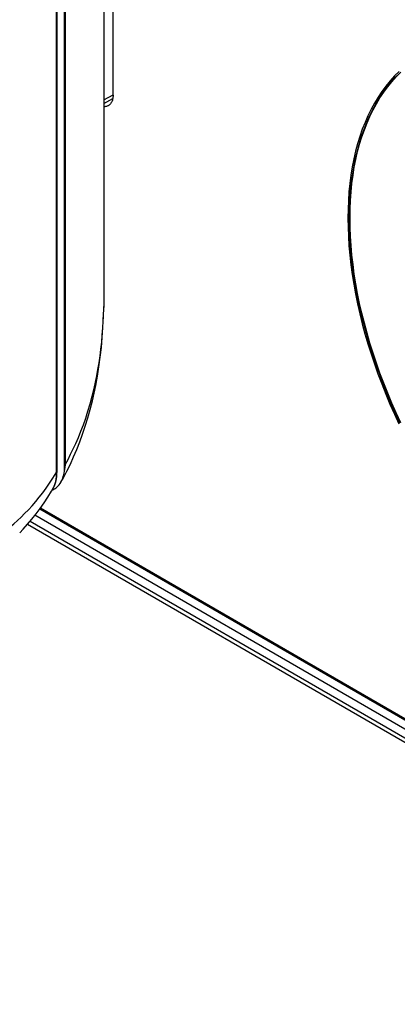
# Model space of a CAD drawing. Units: millimetres. Extents: x -104 to 104, y -160 to 160.
# Drawn here: x -68 to -47, y -25 to 30 of the extents above; entities that cross this region are included whole.
import ezdxf

# ---------------------------------------------------------------- set-up
doc = ezdxf.new("R2010")
doc.units = ezdxf.units.MM
doc.header["$LTSCALE"] = 19.36
doc.layers.add('ASSI', color=7, linetype='CONTINUOUS')
doc.layers.add('RACCORDO', color=7, linetype='CONTINUOUS')

msp = doc.modelspace()

# ---------------------------------------------------------------- linework, layer by layer
at = {"layer": 'ASSI', "color": 7, "linetype": 'CONTINUOUS'}
for points in [[(-49.348, 18.777), (-49.341, 19.274), (-49.321, 19.762), (-49.288, 20.241), (-49.241, 20.712), (-49.181, 21.173), (-49.108, 21.624), (-49.022, 22.064), (-48.923, 22.495), (-48.811, 22.913), (-48.686, 23.32), (-48.548, 23.715), (-48.398, 24.098), (-48.235, 24.467), (-48.06, 24.824), (-47.873, 25.167), (-47.674, 25.497), (-47.463, 25.812), (-47.24, 26.113), (-47.006, 26.399), (-46.761, 26.671), (-46.506, 26.927)], [(-46.506, 7.344), (-46.761, 7.896), (-47.006, 8.45), (-47.24, 9.007), (-47.463, 9.564), (-47.674, 10.124), (-47.873, 10.683), (-48.06, 11.242), (-48.235, 11.801), (-48.398, 12.359), (-48.548, 12.915), (-48.686, 13.469), (-48.811, 14.02), (-48.923, 14.568), (-49.022, 15.113), (-49.108, 15.653), (-49.181, 16.188), (-49.241, 16.719), (-49.288, 17.243), (-49.321, 17.761), (-49.341, 18.272), (-49.348, 18.777)]]:
    msp.add_lwpolyline(points, dxfattribs=at)
at = {"layer": 'RACCORDO', "color": 7, "linetype": 'CONTINUOUS'}
for p, q in [((-63.126, 136.393), (-63.126, 13.846)), ((-65.328, 4.64), (-65.328, 135.054)), ((-65.742, 134.518), (-65.742, 4.646)), ((-65.271, 5.036), (-65.271, 134.725)), ((-62.606, 25.656), (-62.606, 36.107)), ((-63.126, 25.188), (-62.624, 25.458)), ((-63.126, 13.823), (-63.126, 13.846)), ((-63.126, 13.793), (-63.126, 13.823)), ((-63.126, 13.794), (-63.126, 13.793)), ((-65.742, 4.585), (-65.742, 4.646)), ((-65.999, 3.596), (-65.982, 3.602)), ((-65.982, 3.602), (-65.914, 3.635)), ((-66.702, 2.541), (-20.916, -23.895)), ((-67.385, 1.684), (-20.92, -25.144))]:
    msp.add_line(p, q, dxfattribs=at)
at = {"layer": 'RACCORDO', "color": 250, "linetype": 'CONTINUOUS'}
for p, q in [((-65.784, 134.532), (-65.784, 4.542)), ((-63.126, 25.396), (-62.606, 25.676)), ((-63.126, 13.846), (-63.126, 13.823)), ((-63.126, 13.823), (-63.126, 13.794)), ((-63.126, 13.794), (-63.126, 13.823)), ((-63.773, 8.827), (-63.666, 9.263)), ((-65.985, 3.62), (-65.99, 3.611)), ((-66.667, 2.588), (-20.957, -23.804)), ((-67.251, 1.843), (-21.064, -24.824)), ((-21.068, -24.326), (-66.976, 2.18))]:
    msp.add_line(p, q, dxfattribs=at)
at = {"layer": 'RACCORDO', "color": 7, "linetype": 'CONTINUOUS'}
for points in [[(-46.605, 26.982), (-46.863, 26.724), (-47.109, 26.451), (-47.345, 26.163), (-47.569, 25.859), (-47.781, 25.542), (-47.982, 25.21), (-48.171, 24.864), (-48.347, 24.505), (-48.511, 24.133), (-48.662, 23.748), (-48.801, 23.35), (-48.927, 22.94), (-49.04, 22.519), (-49.14, 22.086), (-49.227, 21.643), (-49.301, 21.189), (-49.361, 20.724), (-49.408, 20.251), (-49.442, 19.768), (-49.462, 19.276), (-49.469, 18.777)], [(-62.606, 25.656), (-62.608, 25.595), (-62.612, 25.536), (-62.62, 25.48), (-62.631, 25.426), (-62.645, 25.374), (-62.662, 25.325), (-62.681, 25.279), (-62.704, 25.236), (-62.729, 25.197), (-62.757, 25.16), (-62.788, 25.127), (-62.821, 25.098), (-62.857, 25.073), (-62.875, 25.061)], [(-62.875, 25.061), (-62.895, 25.051), (-62.934, 25.033), (-62.976, 25.019), (-63.02, 25.009), (-63.066, 25.002), (-63.113, 25), (-63.126, 25.001)], [(-49.469, 18.777), (-49.462, 18.269), (-49.442, 17.755), (-49.408, 17.234), (-49.361, 16.706), (-49.301, 16.173), (-49.227, 15.634), (-49.141, 15.091), (-49.041, 14.544), (-48.928, 13.993), (-48.802, 13.438), (-48.663, 12.881), (-48.512, 12.322), (-48.348, 11.762), (-48.172, 11.2), (-47.984, 10.638), (-47.784, 10.075), (-47.571, 9.514), (-47.348, 8.953), (-47.113, 8.394), (-46.866, 7.837), (-46.609, 7.283)], [(-63.661, 9.008), (-63.573, 9.434), (-63.478, 9.945), (-63.394, 10.47), (-63.321, 11.007), (-63.258, 11.557), (-63.207, 12.118), (-63.168, 12.692), (-63.14, 13.278), (-63.126, 13.794)], [(-65.519, 4.03), (-65.384, 4.272), (-65.186, 4.648), (-64.995, 5.036), (-64.811, 5.437), (-64.635, 5.85), (-64.467, 6.275), (-64.307, 6.712), (-64.156, 7.161), (-64.014, 7.622), (-63.882, 8.094), (-63.759, 8.578), (-63.661, 9.008)], [(-65.328, 4.64), (-65.31, 4.716), (-65.296, 4.787), (-65.285, 4.855), (-65.277, 4.919), (-65.272, 4.979), (-65.271, 5.036)], [(-65.995, 3.604), (-65.985, 3.62), (-65.938, 3.707), (-65.895, 3.8), (-65.858, 3.898), (-65.825, 4), (-65.798, 4.108), (-65.776, 4.22), (-65.759, 4.337), (-65.748, 4.459), (-65.742, 4.585)], [(-65.519, 4.03), (-65.486, 4.092), (-65.449, 4.173), (-65.416, 4.258), (-65.388, 4.348), (-65.364, 4.441), (-65.344, 4.539), (-65.328, 4.64)], [(-65.914, 3.635), (-65.849, 3.673), (-65.786, 3.716), (-65.728, 3.766), (-65.672, 3.82), (-65.62, 3.88), (-65.571, 3.946), (-65.526, 4.016), (-65.519, 4.03)], [(-67.829, 1.198), (-67.63, 1.41), (-67.385, 1.684), (-67.146, 1.968), (-66.913, 2.26), (-66.686, 2.562), (-66.464, 2.874), (-66.249, 3.197), (-66.04, 3.529), (-65.995, 3.603)]]:
    msp.add_lwpolyline(points, dxfattribs=at)
at = {"layer": 'RACCORDO', "color": 250, "linetype": 'CONTINUOUS'}
for points in [[(-49.383, 18.756), (-49.376, 19.253), (-49.356, 19.741), (-49.323, 20.221), (-49.277, 20.691), (-49.217, 21.153), (-49.144, 21.604), (-49.057, 22.044), (-48.958, 22.474), (-48.846, 22.893), (-48.721, 23.3), (-48.583, 23.695), (-48.433, 24.077), (-48.27, 24.447), (-48.095, 24.804), (-47.908, 25.147), (-47.709, 25.476), (-47.498, 25.792), (-47.276, 26.093), (-47.042, 26.379), (-46.797, 26.651), (-46.541, 26.907)], [(-46.541, 7.324), (-46.797, 7.876), (-47.042, 8.43), (-47.276, 8.986), (-47.498, 9.544), (-47.709, 10.103), (-47.908, 10.662), (-48.095, 11.222), (-48.27, 11.781), (-48.433, 12.338), (-48.583, 12.895), (-48.721, 13.449), (-48.846, 14), (-48.958, 14.548), (-49.057, 15.092), (-49.144, 15.633), (-49.217, 16.168), (-49.277, 16.698), (-49.323, 17.223), (-49.356, 17.741), (-49.376, 18.252), (-49.383, 18.756)], [(-63.666, 9.263), (-63.589, 9.612), (-63.517, 9.968), (-63.45, 10.331), (-63.389, 10.703), (-63.334, 11.082), (-63.285, 11.466), (-63.242, 11.855), (-63.206, 12.248), (-63.176, 12.642), (-63.153, 13.036), (-63.137, 13.429)], [(-65.271, 5.036), (-65.124, 5.304), (-64.977, 5.587), (-64.831, 5.885), (-64.686, 6.198), (-64.544, 6.526), (-64.404, 6.87), (-64.267, 7.231), (-64.135, 7.608), (-64.008, 8), (-63.887, 8.406), (-63.773, 8.827)], [(-67.55, 2.272), (-67.34, 2.488), (-67.134, 2.712), (-66.932, 2.945), (-66.734, 3.185), (-66.539, 3.433), (-66.347, 3.692), (-66.156, 3.964), (-65.968, 4.247), (-65.784, 4.542)], [(-65.784, 4.542), (-65.784, 4.432), (-65.789, 4.325), (-65.798, 4.222), (-65.812, 4.122), (-65.831, 4.027), (-65.854, 3.935), (-65.882, 3.847), (-65.914, 3.764), (-65.95, 3.685)], [(-65.742, 4.646), (-65.742, 4.634), (-65.745, 4.615), (-65.751, 4.596), (-65.759, 4.578), (-65.77, 4.56), (-65.784, 4.542)], [(-69.459, 0.729), (-69.24, 0.872), (-69.021, 1.023), (-68.804, 1.182), (-68.587, 1.348), (-68.372, 1.521), (-68.16, 1.7), (-67.953, 1.885), (-67.749, 2.075), (-67.55, 2.272)]]:
    msp.add_lwpolyline(points, dxfattribs=at)

doc.saveas('drawing.dxf')
